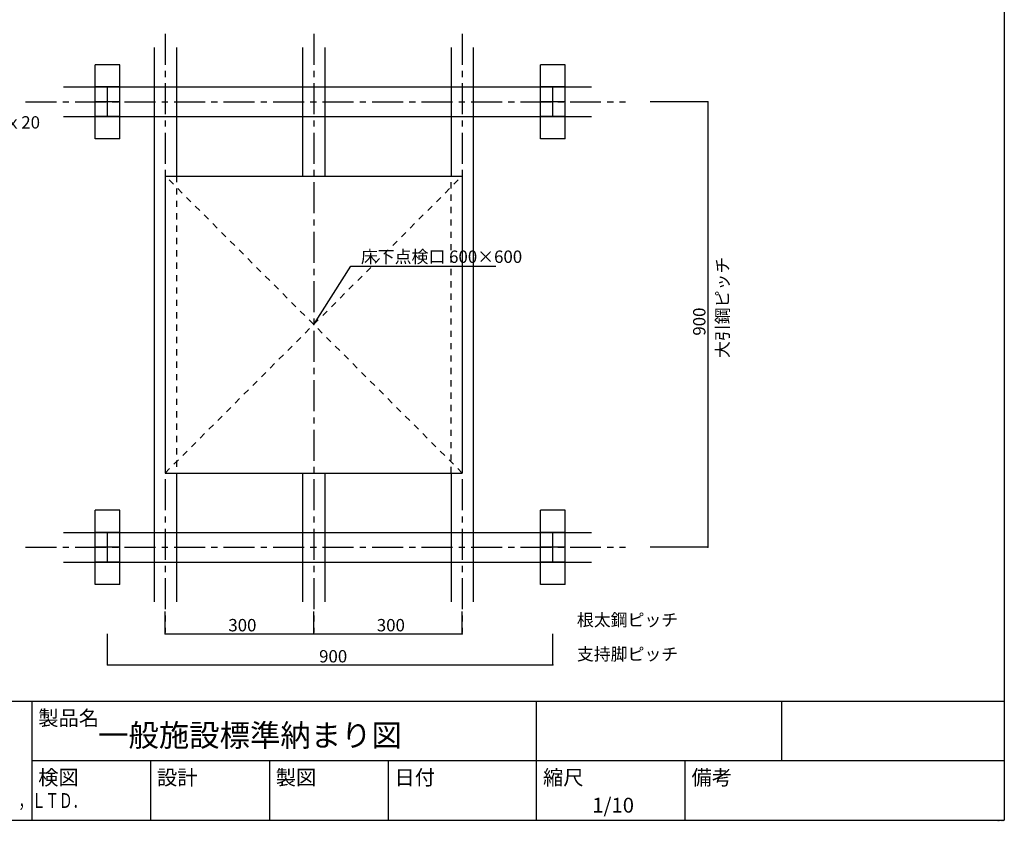
# Model space of a CAD drawing. Extents: x 34 to 4159, y 32 to 2885.
# Drawn here: x 2169 to 4159, y 32 to 1652 of the extents above; entities that cross this region are included whole.
import ezdxf
from ezdxf.enums import TextEntityAlignment as Align

# ---------------------------------------------------------------- set-up
doc = ezdxf.new("R2010")
doc.units = 0
doc.header["$LTSCALE"] = 10
doc.header["$MEASUREMENT"] = 0
doc.linetypes.add('CENTER1', pattern=[10, 6.25, -1.25, 1.25, -1.25])
doc.linetypes.add('DASHED1', pattern=[2.5, 1.25, -1.25])
doc.layers.get('0').update_dxf_attribs({"linetype": 'CONTINUOUS'})
for name, color, linetype in [('_0-0_中心線', 7, 'CONTINUOUS'), ('_0-1_中線', 7, 'CONTINUOUS'), ('_0-2_太線１', 7, 'CONTINUOUS'), ('_0-3_太線２', 7, 'CONTINUOUS'), ('_0-5_寸法', 7, 'CONTINUOUS'), ('_0-6_文字', 7, 'CONTINUOUS'), ('_0-8_隠線', 7, 'CONTINUOUS'), ('_F-1_中線', 7, 'CONTINUOUS'), ('_F-6_文字', 7, 'CONTINUOUS')]:
    doc.layers.add(name, color=color, linetype=linetype)
doc.styles.get("Standard").update_dxf_attribs({"font": 'txt', "bigfont": 'bigfont.shx'})

msp = doc.modelspace()

# ---------------------------------------------------------------- linework, layer by layer
at = {"layer": '_0-0_中心線', "color": 4, "linetype": 'CENTER1'}
for p, q in [((2463.1, 1623.4), (2463.1, 413.7)), ((2763.1, 1623.4), (2763.1, 413.7)), ((3063.1, 1623.4), (3063.1, 413.7)), ((2181.1, 1486.1), (3393.1, 1486.1)), ((2181.1, 586.1), (3393.1, 586.1))]:
    msp.add_line(p, q, dxfattribs=at)
at = {"layer": '_0-1_中線', "color": 7, "linetype": 'Continuous'}
for p, q in [((2257.5, 1516.1), (3324.3, 1516.1)), ((2257.5, 1456.1), (3324.3, 1456.1)), ((2463.1, 1336.1), (2463.1, 736.1)), ((2463.1, 1336.1), (3063.1, 1336.1)), ((3063.1, 1336.1), (3063.1, 736.1)), ((2463.1, 736.1), (3063.1, 736.1)), ((2257.5, 616.1), (3324.3, 616.1)), ((2257.5, 556.1), (3324.3, 556.1))]:
    msp.add_line(p, q, dxfattribs=at)
at = {"layer": '_0-2_太線１', "color": 3, "linetype": 'Continuous'}
for p, q in [((2440.6, 1596.1), (2440.6, 476.1)), ((2485.6, 1596.1), (2485.6, 1336.1)), ((2740.6, 1596.1), (2740.6, 1336.1)), ((2785.6, 1596.1), (2785.6, 1336.1)), ((3040.6, 1596.1), (3040.6, 1336.1)), ((3085.6, 1596.1), (3085.6, 1336.1)), ((3085.6, 1336.1), (3085.6, 476.1)), ((2485.6, 736.1), (2485.6, 476.1)), ((2740.6, 736.1), (2740.6, 476.1)), ((2785.6, 736.1), (2785.6, 476.1)), ((3040.6, 736.1), (3040.6, 476.1))]:
    msp.add_line(p, q, dxfattribs=at)
at = {"layer": '_0-3_太線２', "color": 2, "linetype": 'Continuous'}
for p, q in [((2321.5, 1411.1), (2321.5, 1561.1)), ((2371.5, 1561.1), (2321.5, 1561.1)), ((2371.5, 1411.1), (2371.5, 1561.1)), ((3221.5, 1411.1), (3221.5, 1561.1)), ((3271.5, 1561.1), (3221.5, 1561.1)), ((3271.5, 1411.1), (3271.5, 1561.1)), ((2371.5, 1516.1), (2321.5, 1516.1)), ((2346.5, 1456.1), (2346.5, 1516.1)), ((3271.5, 1516.1), (3221.5, 1516.1)), ((3246.5, 1456.1), (3246.5, 1516.1)), ((2371.5, 1486.1), (2321.5, 1486.1)), ((3271.5, 1486.1), (3221.5, 1486.1)), ((2371.5, 1456.1), (2321.5, 1456.1)), ((3271.5, 1456.1), (3221.5, 1456.1)), ((2371.5, 1411.1), (2321.5, 1411.1)), ((3271.5, 1411.1), (3221.5, 1411.1)), ((2321.5, 511.1), (2321.5, 661.1)), ((2371.5, 661.1), (2321.5, 661.1)), ((2371.5, 511.1), (2371.5, 661.1)), ((3221.5, 511.1), (3221.5, 661.1)), ((3271.5, 661.1), (3221.5, 661.1)), ((3271.5, 511.1), (3271.5, 661.1)), ((2371.5, 616.1), (2321.5, 616.1)), ((2346.5, 556.1), (2346.5, 616.1)), ((3271.5, 616.1), (3221.5, 616.1)), ((3246.5, 556.1), (3246.5, 616.1)), ((2371.5, 586.1), (2321.5, 586.1)), ((3271.5, 586.1), (3221.5, 586.1)), ((2371.5, 556.1), (2321.5, 556.1)), ((3271.5, 556.1), (3221.5, 556.1)), ((2371.5, 511.1), (2321.5, 511.1)), ((3271.5, 511.1), (3221.5, 511.1))]:
    msp.add_line(p, q, dxfattribs=at)
at = {"layer": '_0-5_寸法', "color": 4, "linetype": 'Continuous'}
for p, q in [((3559.7, 1486.1), (3442.7, 1486.1)), ((3559.7, 1486.1), (3559.7, 586.1)), ((3559.7, 586.1), (3442.7, 586.1)), ((2463.1, 411.2), (2463.1, 456.1)), ((2763.1, 411.2), (2763.1, 456.1)), ((3063.1, 411.2), (3063.1, 456.1)), ((2346.5, 348.4), (2346.5, 411.2)), ((2463.1, 411.2), (2763.1, 411.2)), ((2763.1, 411.2), (3063.1, 411.2)), ((3246.5, 348.4), (3246.5, 411.2)), ((2346.5, 348.4), (3246.5, 348.4))]:
    msp.add_line(p, q, dxfattribs=at)
at = {"layer": '_0-5_寸法', "color": 7}
for p in [(3559.7, 1486.1), (3559.7, 586.1), (2463.1, 411.2), (2763.1, 411.2), (3063.1, 411.2), (2346.5, 348.4), (3246.5, 348.4)]:
    msp.add_point(p, dxfattribs=at)
at = {"layer": '_0-6_文字', "color": 7, "linetype": 'Continuous'}
for p, q in [((2763.1, 1036.1), (2838, 1154.2)), ((2838, 1154.2), (3130.8, 1154.2))]:
    msp.add_line(p, q, dxfattribs=at)
at = {"layer": '_0-6_文字', "color": 7}
msp.add_point((2763.1, 1036.1), dxfattribs=at)
at = {"layer": '_0-8_隠線', "color": 4, "linetype": 'DASHED1'}
for p, q in [((2463.1, 736.1), (3063.1, 1336.1)), ((3063.1, 736.1), (2463.1, 1336.1)), ((2485.6, 1336.1), (2485.6, 736.1)), ((3040.6, 736.1), (3040.6, 1336.1))]:
    msp.add_line(p, q, dxfattribs=at)
at = {"layer": '_F-1_中線', "color": 7, "linetype": 'Continuous'}
for p, q in [((4158.6, 2885), (4158.6, 35)), ((33.6, 275), (4158.6, 275)), ((2193.6, 275), (2193.6, 35)), ((3213.6, 35), (3213.6, 275)), ((3708.6, 275), (3708.6, 155)), ((2193.6, 155), (4158.6, 155)), ((2433.6, 155), (2433.6, 35)), ((2673.6, 155), (2673.6, 35)), ((2913.6, 155), (2913.6, 35)), ((3513.6, 35), (3513.6, 155)), ((33.6, 35), (4158.6, 35))]:
    msp.add_line(p, q, dxfattribs=at)

# ---------------------------------------------------------------- texts
at = {"linetype": 'Continuous'}
msp.add_text('u20151101', height=2, dxfattribs=at).set_placement((4158.6, 34.5), align=Align.TOP_RIGHT)
at = {"layer": '_0-3_太線２', "color": 7}
for s, p in [('エキスパンションゴム\u300018ｘ20', (1725.1, 1432)), ('床下点検口 600×600', (2858.5, 1160.6))]:
    msp.add_text(s, height=25, dxfattribs=at).set_placement(p)
at = {"layer": '_0-5_寸法', "color": 7}
msp.add_text('900', height=25, rotation=90, dxfattribs=at).set_placement((3554.7, 1013.6))
for s, p in [('300', (2590.6, 416.2)), ('300', (2890.6, 416.2)), ('900', (2774, 353.4))]:
    msp.add_text(s, height=25, dxfattribs=at).set_placement(p)
at = {"layer": '_0-6_文字', "color": 7}
msp.add_text('大引鋼ピッチ', height=25, rotation=90, dxfattribs=at).set_placement((3601.7, 968.4))
for s, p in [('根太鋼ピッチ', (3295, 426.8)), ('支持脚ピッチ', (3295, 357.7))]:
    msp.add_text(s, height=25, dxfattribs=at).set_placement(p)
at = {"layer": '_F-6_文字', "color": 7}
for s, height, p in [('製品名', 30, (2206.5, 226)), ('一般施設標準納まり図', 45, (2327.4, 183.7)), ('検図', 30, (2206.5, 106)), ('設計', 30, (2446.5, 106)), ('製図', 30, (2686.5, 106)), ('日付', 30, (2926.5, 106)), ('縮尺', 30, (3226.5, 106)), ('備考', 30, (3526.5, 106)), ('1/10', 30, (3326.1, 50))]:
    msp.add_text(s, height=height, dxfattribs=at).set_placement(p)
at = {"layer": '_F-6_文字', "color": 7, "width": 0.666667}
msp.add_text('ＫＩＲＩＩ\u3000ＣＯＮＳＴＲＵＣＴＩＯＮ\u3000ＭＡＴＥＲＩＡＬＳ\u3000ＣＯ．，ＬＴＤ．', height=30, dxfattribs=at).set_placement((1293.6, 59.3))

doc.saveas('drawing.dxf')
